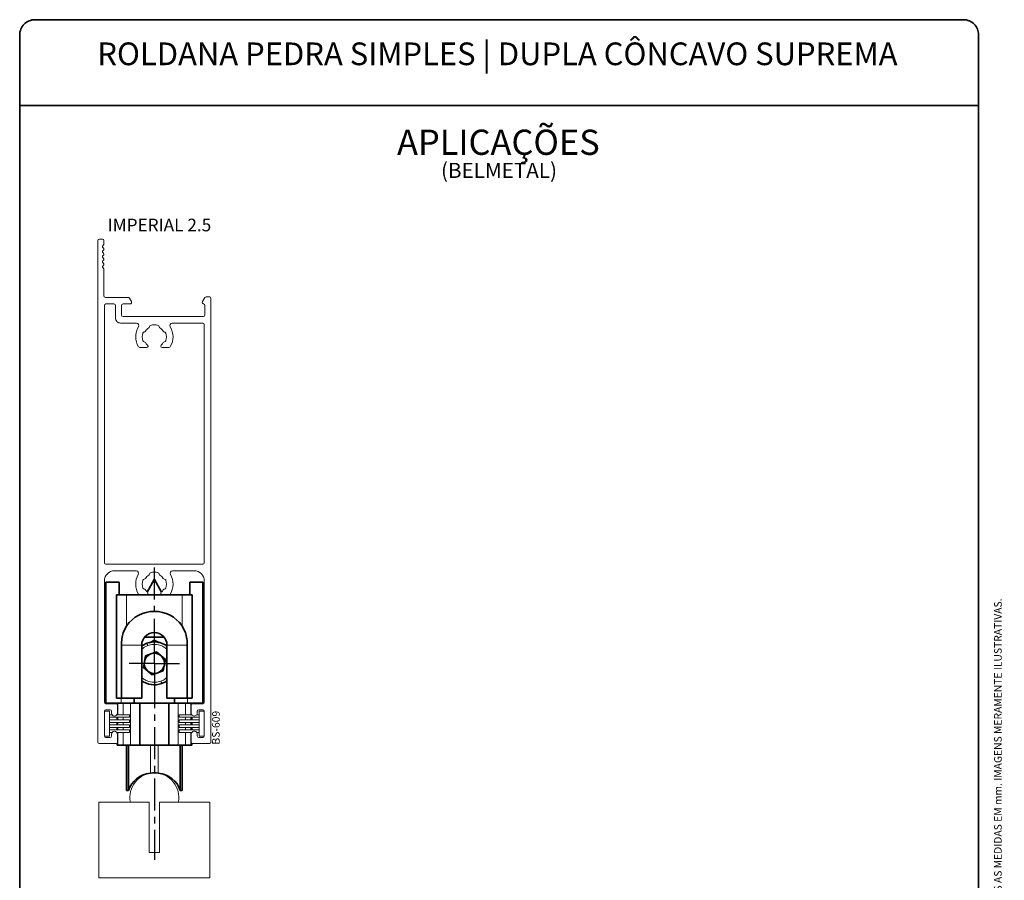
# Paper-space layout 'BELMETAL' of a CAD drawing. Units: millimetres. Extents: x 10 to 205, y 4 to 287.
import ezdxf

# ---------------------------------------------------------------- set-up
doc = ezdxf.new("R2010")
doc.units = ezdxf.units.MM
doc.linetypes.add('CENTER', pattern=[10.159999999999998, 6.35, -1.27, 1.27, -1.27])
for name, color, linetype in [('ANOTAÇÕES', 8, 'Continuous'), ('CENTRO', 8, 'CENTER'), ('FANTASMA', 9, 'Continuous'), ('TEXTOS_EM_PORTUGUES', 7, 'Continuous')]:
    doc.layers.add(name, color=color, linetype=linetype)
doc.layers.add('LAYOUT_', color=7, linetype='Continuous', lineweight=35)
doc.styles.add('SLDTEXTSTYLE0', font='TXT', dxfattribs={"width": 0.7})

# ---------------------------------------------------------------- blocks, each defined once
blk = doc.blocks.new('SW_NOTE_0_7')
at = {"layer": 'TEXTOS_EM_PORTUGUES', "color": 0, "attachment_point": 2, "style": 'SLDTEXTSTYLE0'}
for s, insert, char_height in [('APLICAÇÕES', (17.578125, 6.445338698859826), 5), ('(BELMETAL)', (17.70243199169635, -0.1327967378432771), 3)]:
    blk.add_mtext(s, dxfattribs=dict(at, insert=insert, char_height=char_height))
blk = doc.blocks.new('SW_CENTERMARKSYMBOL_8')
at = {"layer": 'CENTRO', "color": 0}
for p, q in [((0, 2.500000000000002), (0, 19.95207296700138)), ((0, 0), (0, 2.500000000000002)), ((-2.500000000000002, 0), (-5.000000000000004, 0)), ((0, 0), (-2.500000000000002, 0)), ((0, 0), (0, -2.499999999999974)), ((0, 0), (2.499999999999995, 0)), ((2.499999999999995, 0), (4.999999999999997, 0)), ((0, -2.499999999999974), (0, -38.96323075320252))]:
    blk.add_line(p, q, dxfattribs=at)

psp = doc.layouts.new('BELMETAL')

# ---------------------------------------------------------------- linework, layer by layer
at = {"color": 7, "linetype": 'Continuous', "lineweight": 35}
for p, q in [((36.65475115684859, 176.0108405976701), (35.26280740071235, 173.5483664913419)), ((36.65475115684859, 176.0108405976701), (36.66547833610576, 176.0108405976701)), ((36.66547833610576, 176.0108405976701), (36.67181019964708, 176.0108405976701)), ((38.06375512391209, 173.5483644248168), (36.67181019964708, 176.0108405976701)), ((27.0632806782478, 175.5108405976702), (27.06328067824781, 151.5108405976702)), ((27.0632806782478, 175.5108405976702), (29.66328067824779, 175.5108405976702)), ((29.66328067824779, 173.0108405976702), (29.66328067824779, 175.5108405976702)), ((43.66328067824784, 175.5108405976702), (46.26328067824781, 175.5108405976702)), ((43.66328067824784, 175.5108405976702), (43.66328067824782, 173.0108405976702)), ((46.26328067824781, 175.5108405976702), (46.26328067824782, 151.5108405976702)), ((29.16328067824776, 152.5108405976702), (29.16328067824778, 173.0108405976702)), ((29.16328067824778, 173.0108405976702), (31.16328067824778, 173.0108405976702)), ((31.16328067824778, 173.0108405976702), (42.16328067824775, 173.0108405976702)), ((42.16328067824775, 173.0108405976702), (44.16328067824777, 173.0108405976702)), ((44.16328067824777, 173.0108405976702), (44.16328067824778, 152.5108405976702)), ((38.5815637000188, 164.6140218876012), (34.74499765647672, 164.6140218876012)), ((35.72140755941819, 163.4858520529145), (36.66328067820209, 164.0296427516437)), ((30.13446946389527, 163.0108405976702), (30.13446946389528, 152.5108405976702)), ((34.16328067824777, 163.0108405976702), (34.16328067824774, 152.5108405976702)), ((34.21379093546462, 162.8839515953582), (34.21379093546462, 163.5108405976704)), ((39.11277042103098, 162.8839515953585), (39.11277042103098, 163.51084059767)), ((39.16328067824773, 152.5108405976702), (39.16328067824779, 163.0108405976702)), ((43.19209189260028, 152.5108405976702), (43.19209189260022, 163.0108405976702)), ((34.48337794254116, 158.6140821280106), (34.88331623296399, 160.9003125083333)), ((34.88331623296399, 160.9003125083333), (37.06321897293647, 161.6970709796683)), ((37.06321897293647, 161.6970709796683), (38.84318341395484, 160.2075990673297)), ((38.84318341395484, 160.2075990673297), (38.44324512289984, 157.9213686853945)), ((36.26334238508255, 157.1246102148472), (34.48337794254116, 158.6140821280106)), ((38.44324512289984, 157.9213686853945), (36.26334238508255, 157.1246102148472)), ((30.13446946389528, 152.5108405976702), (29.16328067824776, 152.5108405976702)), ((34.16328067824774, 152.5108405976702), (30.13446946389528, 152.5108405976702)), ((32.66328067824781, 152.5108405976702), (32.66328067824781, 151.5108405976702)), ((43.19209189260028, 152.5108405976702), (39.16328067824773, 152.5108405976702)), ((40.66328067824781, 152.5108405976702), (40.66328067824781, 151.5108405976702)), ((44.16328067824778, 152.5108405976702), (43.19209189260028, 152.5108405976702)), ((27.06328067824781, 151.5108405976702), (30.06328067824781, 151.5108405976702)), ((29.26328067824793, 151.5108405976702), (29.26328067824793, 151.3367971831454)), ((30.06328067824781, 151.5108405976702), (32.66328067824781, 151.5108405976702)), ((32.66328067824781, 151.5108405976702), (40.66328067824782, 151.5108405976702)), ((33.76328067824791, 151.5108405976702), (33.7632806782479, 143.1890218876012)), ((39.56328067824794, 151.5108405976702), (39.56328067824794, 143.1890218876012)), ((40.66328067824781, 151.5108405976702), (43.26328067824782, 151.5108405976702)), ((43.26328067824782, 151.5108405976702), (46.26328067824782, 151.5108405976702)), ((44.06328067824791, 151.5108405976702), (44.06328067824792, 151.3367981759637)), ((29.26328067824793, 149.2315297838988), (29.26328067824793, 149.2131910845351)), ((29.26328067824793, 148.7131910845351), (29.26328067824793, 148.2131910845351)), ((44.06328067824792, 149.2315307767144), (44.06328067824791, 149.2131920773529)), ((44.06328067824791, 148.7131920773529), (44.06328067824791, 148.2131920773529)), ((29.26328067824793, 147.7131910845351), (29.26328067824793, 147.2131910845351)), ((29.26328067824793, 146.7131910845351), (29.26328067824793, 146.2131910845351)), ((44.06328067824791, 147.7131920773529), (44.06328067824791, 147.2131920773529)), ((44.06328067824791, 146.7131920773529), (44.06328067824791, 146.2131920773529)), ((29.26328067824793, 145.7131910845351), (29.26328067824793, 145.694852385173)), ((44.06328067824791, 145.7131920773529), (44.06328067824792, 145.6948533779909)), ((29.26328067824793, 143.5895849859245), (29.26328067824793, 143.1890218876012)), ((29.26328067824793, 143.1890218876012), (29.40450352672236, 143.1890218876012)), ((29.40450352672236, 143.1890218876012), (30.48497170747115, 143.1890218876012)), ((30.48497170747115, 143.1890218876012), (31.9426048529288, 143.1890218876012)), ((31.16328067824795, 134.1890218876012), (31.16328067824793, 143.1890218876012)), ((31.51631497905148, 134.1890218876012), (31.51631497905147, 143.1890218876012)), ((31.9426048529288, 143.1890218876012), (33.7632806782479, 143.1890218876012)), ((33.7632806782479, 143.1890218876012), (39.56328067824794, 143.1890218876012)), ((39.56328067824794, 143.1890218876012), (41.38395650356705, 143.1890218876012)), ((41.38395650356705, 143.1890218876012), (42.84158964902471, 143.1890218876012)), ((41.81024637744441, 134.1890218876012), (41.81024637744441, 143.1890218876012)), ((42.16328067824794, 134.1890218876012), (42.16328067824793, 143.1890218876012)), ((42.84158964902471, 143.1890218876012), (43.9220578297735, 143.1890218876012)), ((43.9220578297735, 143.1890218876012), (44.06328067824791, 143.1890218876012)), ((44.06328067824792, 143.5895859787421), (44.06328067824791, 143.1890218876012)), ((31.16328067824795, 134.1890218876012), (31.51631497905148, 134.1890218876012)), ((41.81024637744441, 134.1890218876012), (42.16328067824794, 134.1890218876012))]:
    psp.add_line(p, q, dxfattribs=at)
at = {"color": 8, "linetype": 'Continuous', "lineweight": 18}
for p, q in [((31.16328067824778, 173.0108405976702), (31.16328067824779, 166.837065891612)), ((42.16328067824778, 166.837065891612), (42.16328067824775, 173.0108405976702)), ((34.16328067824777, 163.0108405976702), (30.13446946389527, 163.0108405976702)), ((39.16328067824779, 163.0108405976702), (43.19209189260022, 163.0108405976702)), ((30.06328067824782, 152.5108405976702), (30.06328067824781, 151.5108405976702)), ((43.26328067824781, 152.5108405976702), (43.26328067824782, 151.5108405976702)), ((29.40450352672236, 151.5108405976702), (29.40450352672236, 149.2131910845351)), ((30.48497170747114, 151.5108405976702), (30.48497170747114, 149.2131910845351)), ((31.94260485292879, 151.5108405976702), (31.9426048529288, 143.1890218876012)), ((41.38395650356705, 151.5108405976702), (41.38395650356705, 143.1890218876012)), ((42.84158964902471, 151.5108405976702), (42.84158964902471, 149.2131920773529)), ((43.92205782977349, 151.5108405976702), (43.92205782977349, 149.2131920773529)), ((29.40450352672236, 148.7131910845351), (29.40450352672236, 148.2131910845351)), ((30.48497170747114, 148.7131910845351), (30.48497170747114, 148.2131910845351)), ((42.84158964902471, 148.7131920773529), (42.84158964902471, 148.2131920773529)), ((43.92205782977349, 148.7131920773529), (43.92205782977349, 148.2131920773529)), ((29.40450352672236, 147.7131910845351), (29.40450352672236, 147.2131910845351)), ((29.40450352672236, 146.7131910845351), (29.40450352672236, 146.2131910845351)), ((30.48497170747114, 147.7131910845351), (30.48497170747114, 147.2131910845351)), ((30.48497170747114, 146.7131910845351), (30.48497170747114, 146.2131910845351)), ((42.84158964902471, 147.7131920773529), (42.84158964902471, 147.2131920773529)), ((42.84158964902471, 146.7131920773529), (42.84158964902471, 146.2131920773529)), ((43.92205782977349, 147.7131920773529), (43.92205782977349, 147.2131920773529)), ((43.92205782977349, 146.7131920773529), (43.92205782977349, 146.2131920773529)), ((29.40450352672236, 145.7131910845351), (29.40450352672236, 143.1890218876012)), ((30.48497170747114, 145.7131910845351), (30.48497170747115, 143.1890218876012)), ((42.84158964902471, 145.7131920773529), (42.84158964902471, 143.1890218876012)), ((43.92205782977349, 145.7131920773529), (43.9220578297735, 143.1890218876012)), ((35.87450003924352, 137.6568978230656), (35.87450003924351, 143.1890218876012)), ((37.45206131725234, 137.6568978230656), (37.45206131725234, 143.1890218876012))]:
    psp.add_line(p, q, dxfattribs=at)
at = {"color": 7, "linetype": 'Continuous', "lineweight": 35, "flags": 128}
for points in [[(35.20429780676233, 163.4025656611494), (34.45358482546693, 163.0412323451127), (34.21379093546463, 162.8839515953582)], [(38.12226355032223, 155.4191155344061), (38.87297653149743, 155.7804488505127), (39.16328067824779, 155.973908826124)]]:
    psp.add_lwpolyline(points, dxfattribs=at)
at = {"color": 7, "linetype": 'Continuous', "lineweight": 35}
for centre, radius, start, end in [((36.66328067824775, 163.0108405976702), 6.700000000000027, 34.82546029397558, 145.1745397060241), ((36.66328067824777, 163.0108405976702), 2.500000000000021, 0, 180), ((36.66328067824799, 159.4108405976702), 4.250000000266205, 54.80573456435055, 110.077451243124), ((36.66328067824796, 159.4108405976702), 2.009999999999951, 110.0774512405519, 170.0774512408257), ((36.66328067824796, 159.4108405976702), 2.009999999999951, 50.07745124542261, 110.0774512405519), ((36.66328067824796, 159.4108405976702), 2.009999999953796, 350.0774512510548, 50.07745124542261), ((36.66328067824796, 159.4108405976702), 2.009999999953811, 170.0774512408257, 230.0774512351934), ((36.66328067824796, 159.4108405976702), 2.010000000000043, 290.0774512574481, 350.0774512510548), ((36.66328067824796, 159.4108405976702), 2.010000000000043, 230.0774512351934, 290.0774512574481), ((36.66328067824799, 159.4108405976702), 4.250000000266212, 233.9681209301372, 290.0774512515731), ((36.28108799749323, 132.673456619218), 4.999999999999992, 94.66430495776041, 162.3553233453492), ((36.66328067824796, 127.9890218876013), 9.699999999999974, 85.3356950422399, 94.6643049577604), ((37.04547335900266, 132.673456619218), 4.999999999999999, 17.64467665465083, 85.33569504223995)]:
    psp.add_arc(centre, radius, start, end, dxfattribs=at)
for points, knots in [([(31.16328067824779, 166.837065891612), (30.92420098871431, 166.4051108776032), (30.48185853305521, 165.6059127441118), (30.19175249325973, 164.2900846453384), (30.15374825462332, 163.4413743623598), (30.13446946389527, 163.0108405976702)], [0, 0, 0, 0, 0.3669051516232948, 0.6788436361102838, 1, 1, 1, 1]), ([(43.19209189260022, 163.0108405976702), (43.1736082072549, 163.4312668699993), (43.13610635941219, 164.284276526862), (42.84815363766363, 165.6013761770125), (42.40047271928191, 166.4091094926023), (42.16328067824778, 166.837065891612)], [0, 0, 0, 0, 0.3136405459197375, 0.6363503711865669, 1, 1, 1, 1]), ([(36.66328067820209, 164.0296427516437), (36.98625694691423, 163.8431723159974), (37.31018289714266, 163.6561535814722), (37.64510092002126, 163.462788570727), (37.64608282794056, 163.4622216659252)], [0, 0, 0, 0, 0.9970682141532208, 1, 1, 1, 1])]:
    psp.add_open_spline(points, degree=3, knots=knots, dxfattribs=at)
at = {"color": 8, "linetype": 'Continuous', "lineweight": 18}
for points, knots in [([(35.37594285009249, 162.9329509483318), (35.03815154915645, 162.8001084483276), (34.59484975180191, 162.6257720493329), (34.28705041841095, 162.2743661416435), (34.21379093546464, 162.19072783477)], [0, 0, 0, 0, 0.7619894684656245, 0.9999999999999999, 0.9999999999999999, 0.9999999999999999, 0.9999999999999999]), ([(35.20429780676233, 163.4025656611494), (35.20732378907554, 163.3942866813092), (35.21362103246494, 163.3770576476686), (35.26005077392498, 163.2500275323844), (35.31779284337916, 163.0920472912246), (35.35706945831678, 162.9845878746059), (35.37594285017737, 162.9329509480995)], [0, 0, 0, 0, 0.2702613318451836, 0.562429389603496, 0.7897364217916812, 1, 1, 1, 1]), ([(39.11277042103097, 162.2413679253411), (38.90493764891413, 162.4037376171923), (38.48984626579687, 162.7280284365871), (37.58150043431949, 163.0938120785459), (36.49677207556408, 163.2406839122676), (35.71923833455357, 163.0272055720855), (35.37594285009249, 162.9329509483318)], [0, 0, 0, 0, 0.1980782090635796, 0.3956092050745925, 0.7331503190098436, 1, 1, 1, 1]), ([(34.16328067824775, 156.616116590368), (34.38721556624203, 156.440570211186), (34.8181858494205, 156.1027252535526), (35.74469845394101, 155.7272561944361), (36.82987292064763, 155.5811387151952), (37.60734863970475, 155.7945189420833), (37.95061850640349, 155.8887302470085)], [0, 0, 0, 0, 0.2103777386427862, 0.4048790896738182, 0.7372431439980605, 1, 1, 1, 1]), ([(37.95061850640349, 155.8887302470085), (38.28709325926408, 156.0232931623769), (38.75200641016637, 156.2092211360114), (39.07425519539167, 156.5815775213495), (39.16328067824775, 156.6844458905075)], [0, 0, 0, 0, 0.7237367930065522, 1, 1, 1, 1]), ([(37.95061850631856, 155.8887302472408), (37.97494157198847, 155.8221832076866), (38.02555927184108, 155.6836949874947), (38.08313284194688, 155.5261757547473), (38.116642634301, 155.4344941583828), (38.12043920400616, 155.4241068802814), (38.12226355032223, 155.4191155344061)], [0, 0, 0, 0, 0.2702613318773563, 0.5624293896330533, 0.7897364218126954, 1, 1, 1, 1])]:
    psp.add_open_spline(points, degree=3, knots=knots, dxfattribs=at)
at = {"layer": 'FANTASMA', "linetype": 'Continuous', "lineweight": 18}
for p, q in [((25.46327989658868, 243.2131910845351), (25.4632798965887, 143.813191084535)), ((26.3632798965888, 243.5131910845349), (25.76327989658842, 243.5131910845349)), ((26.42771820805655, 242.1687563797047), (26.5988415851197, 242.3398757893646)), ((26.66327989658854, 242.495441084535), (26.66327989658854, 243.2131910845351)), ((26.59884158511992, 241.686506379705), (26.42771820805677, 241.8576257893658)), ((26.42771820805668, 241.1687563797048), (26.59884158511983, 241.3398757893647)), ((26.59884158512006, 240.6865063797051), (26.4277182080569, 240.8576257893659)), ((26.42771820805681, 240.1687563797045), (26.59884158511996, 240.3398757893648)), ((26.66327989658841, 241.4954410845348), (26.66327989658841, 241.5309410845353)), ((26.66327989658854, 240.4954410845349), (26.66327989658854, 240.5309410845354)), ((26.59884158512018, 239.6865063797052), (26.42771820805703, 239.8576257893655)), ((26.42771820805693, 239.1687563797046), (26.59884158512009, 239.3398757893649)), ((26.59884158512031, 238.6865063797049), (26.42771820805716, 238.8576257893657)), ((26.4277182080568, 238.1687563797049), (26.59884158511995, 238.3398757893647)), ((26.66327989658867, 239.495441084535), (26.66327989658867, 239.5309410845356)), ((26.6632798965888, 238.4954410845351), (26.6632798965888, 238.5309410845352)), ((26.59884158512017, 237.6865063797052), (26.42771820805702, 237.8576257893659)), ((26.66327989658866, 232.2631910845352), (26.66327989658866, 237.5309410845355)), ((26.76328279505315, 230.3631936821311), (26.76328279505315, 179.3631936821314)), ((31.45913989658887, 231.9631910845355), (26.96327989658885, 231.9631910845355)), ((28.66328279505316, 230.6631936821308), (27.06328279505334, 230.6631936821308)), ((28.96328279505335, 227.8631936821311), (28.96328279505335, 230.3631936821311)), ((30.16327989658899, 228.4631910845349), (30.16327989658899, 230.3631910845349)), ((30.46327989658918, 230.6631910845347), (31.86327989658903, 230.6631910845347)), ((32.12308835157803, 231.1131896402489), (31.71894835157792, 231.8131896402486)), ((46.66535291942191, 231.9131911773903), (46.2044871030141, 231.1149461702867)), ((46.66327989658917, 230.3631910845349), (46.66327989658917, 228.4631910845354)), ((47.56328070310026, 232.0631914589227), (46.92516070309974, 232.0631914589227)), ((47.86328145990723, 143.8131920773527), (47.86328145990721, 231.7631920773525)), ((33.11680279505249, 226.8631936821313), (29.96328279505324, 226.8631936821313)), ((46.36327989658898, 228.1631910845347), (30.46327989658918, 228.1631910845347)), ((46.26328144137415, 226.8631920268215), (40.20976144137367, 226.8631920268215)), ((46.5632827950532, 179.3631936821323), (46.56328279505319, 226.5631936821311)), ((35.14014066064655, 222.0162406502295), (33.77694066064688, 222.0162406502295)), ((39.55265337354652, 222.0162416034148), (38.19920337354576, 222.0162416034148)), ((27.06328279505334, 179.0631936821312), (46.26328279505302, 179.0631936821312)), ((28.76327989658789, 177.7631910845352), (33.05530989658811, 177.7631910845352)), ((40.27126145990619, 177.7631920773531), (44.56328145990647, 177.7631920773531)), ((26.76327989658833, 151.7131910845352), (26.76327989658833, 175.7631910845352)), ((46.5632814599067, 175.7631920773525), (46.5632814599067, 151.7131920773539)), ((33.78031072143308, 173.0108405976702), (35.13374072143307, 173.0108405976702)), ((38.19280076380404, 173.0108447059231), (39.5462507638048, 173.0108447059231)), ((29.0632798965883, 151.4131910845355), (27.06327989658852, 151.4131910845355)), ((29.36327989658849, 149.5631910845354), (29.36327989658849, 151.1131910845357)), ((43.96328145990655, 151.113192077353), (43.96328145990655, 149.5631920773527)), ((46.26328145990651, 151.4131920773528), (44.2632814599063, 151.4131920773528)), ((27.76327989658913, 149.9631910845351), (26.76327989658912, 149.9631910845351)), ((26.76327989658912, 149.9631910845351), (26.76327989658912, 144.9631910845351)), ((26.76327989658878, 145.0131910845349), (26.76327989658878, 149.913191084535)), ((27.06327989658897, 150.2131910845352), (27.86327989658888, 150.2131910845352)), ((27.76327989658913, 149.9631910845351), (27.76327989658913, 144.9631910845351)), ((28.27594017934834, 149.2131910845351), (27.76327989658913, 149.2131910845351)), ((27.76327989658913, 148.7131910845351), (31.76327989658912, 148.7131910845351)), ((28.16327989658862, 149.9131910845354), (28.16327989658862, 149.5631910845354)), ((31.76327989658912, 149.2131910845351), (29.25061961382877, 149.2131910845351)), ((31.76327989658912, 149.2131910845351), (31.76327989658912, 148.7131910845351)), ((44.07594174266559, 149.2131920773529), (41.56328145990624, 149.2131920773529)), ((41.56328145990624, 148.7131920773529), (41.56328145990624, 149.2131920773529)), ((41.56328145990624, 148.7131920773529), (45.56328145990625, 148.713192077353)), ((45.56328145990625, 149.213192077353), (45.05062117714738, 149.213192077353)), ((45.16328145990641, 149.5631920773527), (45.16328145990641, 149.9131920773528)), ((45.4632814599066, 150.2131920773529), (46.26328145990652, 150.2131920773529)), ((45.56328145990624, 149.963192077353), (46.56328145990624, 149.963192077353)), ((45.56328145990627, 144.963192077353), (45.56328145990624, 149.963192077353)), ((46.56328145990627, 144.963192077353), (46.56328145990624, 149.963192077353)), ((46.5632814599067, 149.9131920773528), (46.5632814599067, 145.013192077353)), ((31.76327989658912, 148.2131910845351), (27.76327989658913, 148.2131910845351)), ((27.76327989658913, 147.7131910845351), (31.76327989658912, 147.7131910845351)), ((31.76327989658912, 147.2131910845351), (27.76327989658913, 147.2131910845351)), ((27.76327989658913, 146.7131910845351), (31.76327989658912, 146.7131910845351)), ((31.76327989658912, 148.2131910845351), (31.76327989658912, 147.7131910845351)), ((31.76327989658912, 147.2131910845351), (31.76327989658912, 146.7131910845351)), ((45.56328145990625, 148.213192077353), (41.56328145990625, 148.2131920773529)), ((41.56328145990626, 147.7131920773529), (41.56328145990625, 148.2131920773529)), ((41.56328145990626, 147.7131920773529), (45.56328145990626, 147.713192077353)), ((45.56328145990626, 147.213192077353), (41.56328145990626, 147.2131920773529)), ((41.56328145990626, 146.7131920773529), (41.56328145990626, 147.2131920773529)), ((41.56328145990626, 146.7131920773529), (45.56328145990626, 146.713192077353)), ((27.76327989658913, 144.9631910845351), (26.76327989658912, 144.9631910845351)), ((27.86327989658888, 144.7131910845351), (27.06327989658897, 144.7131910845351)), ((31.76327989658912, 146.2131910845351), (27.76327989658913, 146.2131910845351)), ((27.76327989658913, 145.7131910845351), (28.27594017934824, 145.7131910845351)), ((28.16327989658862, 145.3631910845349), (28.16327989658862, 145.0131910845349)), ((29.25061961382976, 145.7131910845351), (31.76327989658912, 145.7131910845351)), ((29.36327989658938, 143.813191084535), (29.36327989658938, 145.3631910845349)), ((31.76327989658912, 146.2131910845351), (31.76327989658912, 145.7131910845351)), ((45.56328145990626, 146.213192077353), (41.56328145990626, 146.2131920773529)), ((41.56328145990626, 145.7131920773529), (41.56328145990626, 146.2131920773529)), ((41.56328145990626, 145.7131920773529), (44.07594174266599, 145.7131920773529)), ((43.96328145990655, 145.3631920773527), (43.96328145990655, 143.8131920773527)), ((45.05062117714697, 145.713192077353), (45.56328145990627, 145.713192077353)), ((45.16328145990641, 145.0131920773526), (45.16328145990641, 145.3631920773527)), ((46.26328145990652, 144.7131920773529), (45.4632814599066, 144.7131920773529)), ((45.56328145990627, 144.963192077353), (46.56328145990627, 144.963192077353)), ((25.76327989658889, 143.5131910845348), (29.06327989658919, 143.5131910845348)), ((44.26328145990674, 143.5131920773526), (47.56328145990704, 143.5131920773526)), ((35.66328067824787, 131.8890218876012), (25.66328067824787, 131.8890218876013)), ((25.66328067824787, 131.8890218876013), (25.66328067824787, 116.8890218876012)), ((31.91328067824788, 131.8890218876013), (35.66328067824787, 131.8890218876012)), ((35.66328067824787, 131.8890218876012), (35.66328067824787, 121.8890218876012)), ((37.66328067824787, 131.8890218876013), (41.41328067824787, 131.8890218876013)), ((37.66328067824787, 121.8890218876013), (37.66328067824787, 131.8890218876013)), ((37.66328067824787, 131.8890218876013), (47.66328067824787, 131.8890218876013)), ((47.66328067824787, 131.8890218876013), (47.66328067824787, 116.8890218876012)), ((35.66328067824787, 121.8890218876012), (37.66328067824787, 121.8890218876013)), ((47.66328067824787, 116.8890218876012), (25.66328067824787, 116.8890218876012))]:
    psp.add_line(p, q, dxfattribs=at)
for centre, radius, start, end in [((25.76327989658842, 243.2131910845351), 0.2999999999997556, 90, 180), ((26.3632798965888, 243.2131910845351), 0.2999999999997556, 0, 90), ((26.58327989658914, 242.0131910845354), 0.2200000000005544, 134.9993358176089, 225.0006641824802), ((26.44327989658647, 242.4954410845354), 0.2200000000020772, 314.9993358174508, 359.9999999998898), ((26.58327989658927, 241.0131910845354), 0.2200000000005519, 134.9993358176037, 225.000664182475), ((26.5832798965894, 240.0131910845351), 0.2200000000005569, 134.9993358176096, 225.0006641824795), ((26.44327989658832, 241.5309410845353), 0.2200000000000972, 0, 45.00066418264034), ((26.44327989658649, 241.4954410845352), 0.2200000000019285, 314.9993358175234, 359.9999999998824), ((26.44327989658845, 240.5309410845354), 0.2200000000000912, 0, 45.00066418263511), ((26.44327989658662, 240.4954410845353), 0.2200000000019285, 314.9993358175234, 359.9999999998898), ((26.58327989658953, 239.0131910845353), 0.2200000000005569, 134.9993358176096, 225.0006641824795), ((26.58327989658939, 238.0131910845355), 0.2200000000005544, 134.9993358176044, 225.0006641824743), ((26.44327989658858, 239.5309410845356), 0.2200000000000877, 0, 45.00066418263575), ((26.44327989658675, 239.4954410845355), 0.2200000000019209, 314.999335817528, 359.9999999998898), ((26.44327989658871, 238.5309410845352), 0.2200000000000947, 0, 45.000664182641), ((26.44327989658672, 238.4954410845356), 0.2200000000020808, 314.9993358174501, 359.9999999998898), ((26.44327989658857, 237.5309410845355), 0.2200000000000947, 0, 45.000664182641), ((26.96327989658885, 232.2631910845357), 0.300000000000189, 180.0000000000877, 270.0000000000008), ((27.06328279505334, 230.3631936821307), 0.300000000000189, 90, 179.9999999999186), ((28.66328279505316, 230.3631936821307), 0.300000000000189, 8.142219984541473e-11, 90), ((30.46327989658918, 230.3631910845345), 0.300000000000189, 90, 179.9999999999186), ((31.45913989658976, 231.6631910845376), 0.2999999999978797, 29.99968148944153, 90.00000000016963), ((31.86327989658903, 230.9631910845348), 0.3000000000001545, 270.0000000000008, 29.99968148987857), ((46.47085003348479, 230.9611618455239), 0.3075692267956801, 150.0000620866169, 259.8020042920702), ((46.36327989658876, 230.3631910845349), 0.3000000000004093, 0, 79.80204000001764), ((46.92516070309929, 231.7631914589237), 0.2999999999990166, 89.99999999991451, 150.0000620868815), ((47.56328145990677, 231.7631914589226), 0.3000000000010822, 0.0001181114122094632, 90.00014453939592), ((30.46327989659007, 228.4631910845358), 0.3000000000010772, 180.0000000001691, 269.9999999998311), ((46.36327989658854, 228.4631910845354), 0.3000000000006366, 270.0000000000863, 0), ((29.96328279505279, 227.8631936821307), 0.99999999999946, 179.9999999999756, 270.0000000000263), ((33.11680279505293, 226.363192468416), 0.500001213715306, 327.607844393368, 90.00000000005048), ((35.98342569394471, 226.100087115492), 0.3000022345864901, 108.8902666136392, 175.7565299999762), ((36.66328246623452, 224.113192677025), 2.399991458445427, 71.11051707819885, 108.8895400774714), ((37.34314033176585, 226.1000864390322), 0.3000025206588133, 4.243992261122132, 71.11042999996296), ((40.20976144137367, 226.3631920268211), 0.5000000000003979, 90, 212.3923699999633), ((46.26328279505667, 226.5631920268235), 0.3000000000010822, 0.0003161404560034766, 90.00025853431882), ((36.66328246623452, 224.113192677025), 3.700000824306769, 147.6076300000133, 211.9051846110854), ((36.66328246623452, 224.113192677025), 2.399997689260503, 161.1105195781946, 198.8895752160539), ((34.67638245894424, 224.7930526795165), 0.3000021507041107, 94.2430676522379, 161.110450000104), ((34.63199273032618, 225.3914090214379), 0.2999984825735424, 274.242489999887, 327.8201562832374), ((36.66328246623452, 224.113192677025), 2.099996312111936, 122.1806537932142, 147.8191705770664), ((35.38506597923071, 226.1444870943014), 0.3000025206599918, 302.1806200000736, 355.7560077387266), ((37.94150008972461, 226.1444923187964), 0.3000027144117113, 184.244593288727, 237.8197011580963), ((36.66328246623452, 224.113192677025), 2.100001145519579, 32.18099859660702, 57.81935000002787), ((38.69457514883522, 225.3914203012608), 0.300002150701932, 212.1801831063115, 265.7564435496864), ((38.65018093469541, 224.793062152973), 0.3000006158632649, 18.89061961749028, 85.75716999984778), ((36.66328246623452, 224.113192677025), 2.399997765424357, 341.1105195781409, 18.88984000000509), ((36.66328246623452, 224.113192677025), 3.700001213712276, 328.7550199999867, 32.39234102781662), ((34.67638260902976, 223.4333324949312), 0.3000022345863753, 198.8902666137213, 265.7565299999687), ((34.63198263022041, 222.834972780217), 0.300002520660263, 32.18062000026465, 85.75600773873487), ((36.66328246623452, 224.113192677025), 2.100002714414655, 212.1806537931315, 228.3034999999925), ((35.14014050945194, 222.2957708417608), 0.2795301915313368, 270.0000309906181, 63.14985805723906), ((38.19920337354621, 222.2957616034151), 0.2795200000003604, 130.2015100001117, 269.9999999999091), ((36.66328246623452, 224.113192677025), 2.099998594347494, 310.2013113738353, 327.8193499999855), ((38.69457501091343, 222.8349765109839), 0.2999984825674953, 94.24301411197571, 147.8192148537474), ((38.65018254558476, 223.4333326498769), 0.3000021507063973, 274.2430676523761, 341.1104499996229), ((33.77694066064732, 222.31624065023), 0.3000000000005636, 211.9051700000052, 269.9999999999167), ((39.55265565635535, 222.3162431285928), 0.3000015251867248, 269.9995640178462, 335.9553848019031), ((28.76327989658877, 175.7631910845347), 2.000000000000455, 90.00000000002544, 179.999999999987), ((27.06328279505423, 179.3631936821322), 0.3000000000010914, 180.0000000001691, 269.9999999998311), ((33.05530989658811, 177.2631942082928), 0.4999968762423235, 329.2090182662143, 90), ((40.27126145990619, 177.2631920773532), 0.4999999999999716, 90, 210.7907499999988), ((44.56328145990558, 175.763192077352), 2.000000000001116, 1.30275519752673e-11, 89.99999999997456), ((46.26328279505213, 179.3631936821323), 0.3000000000010914, 270.0000000001704, 0), ((36.66328246623464, 175.1131926770251), 3.699999867540944, 149.2091800000102, 212.0124528779919), ((36.66328246623464, 175.1131926770251), 2.39999768926076, 161.1105195781945, 198.8895752160676), ((34.67638245894413, 175.7930526795167), 0.3000021507041213, 94.24306765223886, 161.1104500001044), ((34.63199273032605, 176.3914090214382), 0.2999984825735779, 274.2424899998879, 327.8201562832289), ((36.66328246623464, 175.1131926770251), 2.0999963121122, 122.180653793214, 147.8191705770679), ((35.38506597923069, 177.1444870943017), 0.3000025206599885, 302.1806200000776, 355.7560077387321), ((35.98342569394489, 177.1000871154919), 0.3000022345867132, 108.8902666136118, 175.756529999887), ((36.66328246623464, 175.1131926770251), 2.399991458445387, 71.1105170781988, 108.8895400774685), ((37.34314033176602, 177.100086439032), 0.3000025206590216, 4.243992261200719, 71.1104299999873), ((37.94150008972519, 177.1444923187963), 0.3000027144118841, 184.2445932886372, 237.8197011580338), ((36.66328246623464, 175.1131926770251), 2.100001145519399, 32.18099859660742, 57.81935000002202), ((38.69457514883523, 176.3914203012607), 0.3000021507019283, 212.1801831062873, 265.7564435496756), ((38.65018093469538, 175.7930621529727), 0.3000006158635505, 18.89061961757349, 85.75716999985451), ((36.66328246623464, 175.1131926770251), 2.399997765424349, 341.1105195781415, 18.88984000000574), ((36.66328246623464, 175.1131926770251), 3.700001171450619, 327.987549999981, 30.79077204485301), ((34.67638260902976, 174.4333324949311), 0.3000022345864045, 198.8902666137976, 265.7565299999678), ((34.63198263022042, 173.8349727802167), 0.3000025206604708, 32.18062000025891, 85.75600773874078), ((36.66328246623464, 175.1131926770251), 2.100002714414783, 212.1806537931418, 229.9997710885269), ((36.66328246623464, 175.1131926770251), 2.100002648524913, 309.9996819682495, 327.8193499999855), ((38.69458003556691, 173.8349768838067), 0.2999984825674953, 94.24397639293771, 147.8197862157938), ((38.65018254558488, 174.4333326498771), 0.3000021507063776, 274.2430676523765, 341.1104499996276), ((33.78031072143352, 173.3108405976707), 0.3000000000005261, 212.0124500000686, 269.9999999999167), ((35.13374045946173, 173.2903709718053), 0.2795303741353222, 270.000053696677, 49.99968066087366), ((38.19280076380449, 173.2903647059227), 0.279519999999648, 129.9998800000019, 269.9999999999091), ((39.54625756511458, 173.3108460629516), 0.3000013571056228, 269.9987010513915, 327.9863608601732), ((27.06327989658941, 151.7131910845366), 0.3000000000010772, 180.0000000002559, 269.9999999998311), ((29.0632798965883, 151.1131910845353), 0.300000000000189, 8.142219984541473e-11, 90), ((44.2632814599063, 151.113192077353), 0.2999999999997556, 90, 180), ((46.26328145990562, 151.7131920773539), 0.3000000000010914, 270.0000000001704, 0), ((27.06327989658985, 149.9131910845341), 0.3000000000010772, 90.00000000016963, 179.9999999998317), ((27.86327989658843, 149.913191084535), 0.300000000000189, 8.685034650177572e-11, 89.99999999991519), ((28.76327989658856, 149.5631910845354), 0.5999999999999339, 180, 0), ((44.56328145990648, 149.5631920773522), 0.5999999999999375, 179.9999999999593, 4.342517325092026e-11), ((45.46328145990749, 149.9131920773519), 0.3000000000010772, 90.00000000016963, 179.9999999998317), ((46.26328145990563, 149.9131920773519), 0.3000000000010772, 1.682725463466922e-10, 89.99999999983038), ((27.06327989658897, 145.0131910845353), 0.3000000000002103, 180.0000000000877, 270.0000000000008), ((27.86327989658888, 145.0131910845349), 0.2999999999997556, 270.0000000000008, 0), ((28.763279896589, 145.3631910845349), 0.600000000000378, 0, 180), ((44.56328145990648, 145.3631920773531), 0.5999999999999375, 359.9999999999602, 180.0000000000415), ((45.4632814599066, 145.013192077353), 0.300000000000189, 180.0000000000822, 270.0000000000008), ((46.26328145990652, 145.013192077353), 0.300000000000189, 270.0000000000008, 0), ((25.76327989658933, 143.8131910845354), 0.3000000000006366, 180.0000000000877, 269.999999999916), ((29.0632798965883, 143.8131910845359), 0.3000000000010772, 270.0000000001711, 359.9999999998325), ((44.26328145990718, 143.8131920773532), 0.3000000000006366, 180.0000000000877, 269.9999999999153), ((47.56328145990615, 143.8131920773536), 0.3000000000010772, 270.0000000001704, 359.9999999998325), ((36.66328067824787, 132.843978784153), 4.84504310344829, 90, 191.3674126707694), ((36.66328067824787, 132.843978784153), 4.84504310344829, 348.6325873292323, 90)]:
    psp.add_arc(centre, radius, start, end, dxfattribs=at)
at = {"layer": 'LAYOUT_', "color": 7, "lineweight": 35}
for p, q in [((196.9811969130172, 286.9985938959237), (12.98119691301726, 286.9985938959237)), ((9.981196913017243, 12.99859389592371), (9.981196913017243, 283.9985938959237)), ((199.9811969130172, 12.99859389592371), (199.9811969130172, 283.9985938959237)), ((199.9811969130172, 269.9985938959237), (9.981196913017243, 269.9985938959237))]:
    psp.add_line(p, q, dxfattribs=at)
for centre, start, end in [((12.98119691301724, 283.9985938959237), 89.99999999999959, 180), ((196.9811969130172, 283.9985938959237), 0, 90.00000000000054)]:
    psp.add_arc(centre, 3, start, end, dxfattribs=at)

# ---------------------------------------------------------------- block references
at = {"layer": 'CENTRO'}
psp.add_blockref('SW_CENTERMARKSYMBOL_8', (36.66328067824798, 159.4108405976703), dxfattribs=at)
at = {"layer": 'TEXTOS_EM_PORTUGUES', "color": 7}
psp.add_blockref('SW_NOTE_0_7', (87.25694335997103, 258.7568112009732), dxfattribs=at)

# ---------------------------------------------------------------- texts
at = {"layer": 'ANOTAÇÕES', "insert": (48.11490623837732, 146.6572321163276), "char_height": 1.5, "attachment_point": 2, "rotation": 90.0000000000002, "style": 'SLDTEXTSTYLE0'}
psp.add_mtext('BS-609', dxfattribs=at)
at = {"layer": 'LAYOUT_', "insert": (203.0663983053589, 50.00000000000001), "char_height": 1.5, "attachment_point": 1, "rotation": 90.00000000000018, "style": 'SLDTEXTSTYLE0'}
psp.add_mtext('RESERVAMOS O DIREITO DE ALTERAÇÕES SEM AVISO PRÉVIO. TODAS AS MEDIDAS EM mm. IMAGENS MERAMENTE ILUSTRATIVAS.', dxfattribs=at)
at = {"layer": 'TEXTOS_EM_PORTUGUES', "color": 7, "attachment_point": 2, "style": 'SLDTEXTSTYLE0'}
for s, insert, char_height in [('ROLDANA PEDRA SIMPLES | DUPLA CÔNCAVO SUPREMA', (104.642191529274, 282.4820550510011), 4.5), ('IMPERIAL 2.5', (37.67012707622081, 247.5494873855617), 2.5)]:
    psp.add_mtext(s, dxfattribs=dict(at, insert=insert, char_height=char_height))

doc.saveas('drawing.dxf')
